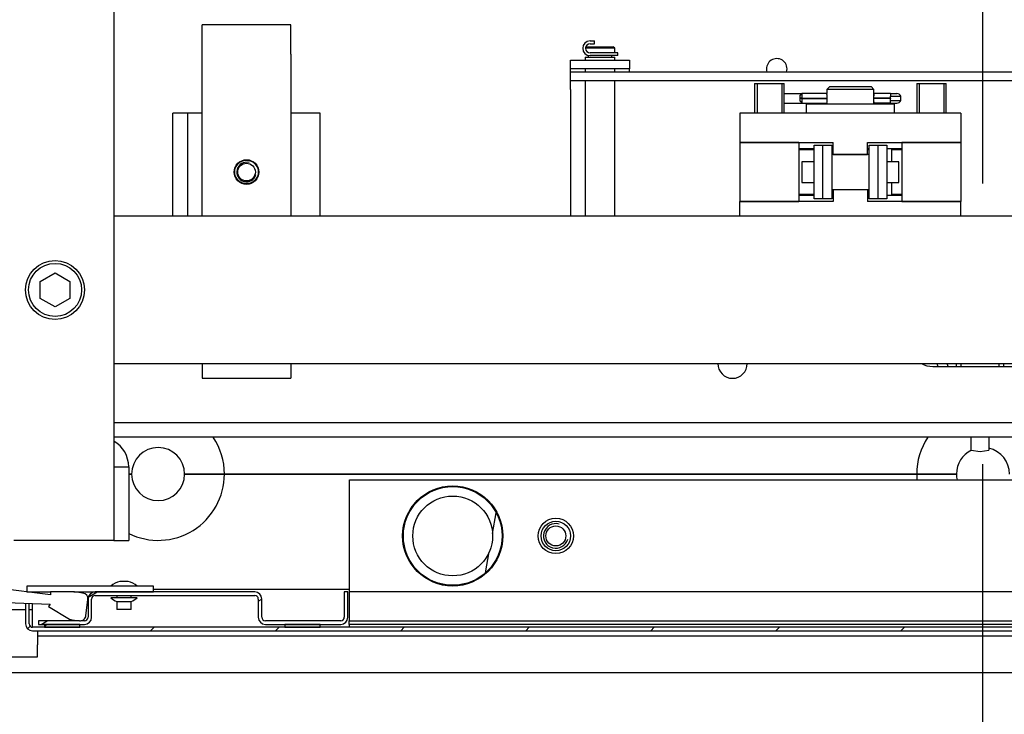
# Model space of a CAD drawing. Units: millimetres. Extents: x -216 to 1986, y 629 to 1470.
# Drawn here: x 1764 to 1786, y 874 to 890 of the extents above; entities that cross this region are included whole.
import ezdxf

# ---------------------------------------------------------------- set-up
doc = ezdxf.new("R2010")
doc.units = ezdxf.units.MM
doc.linetypes.add('CENTER', pattern=[50.8, 31.75, -6.35, 6.35, -6.35])

msp = doc.modelspace()

# ---------------------------------------------------------------- linework, layer by layer
at = {"color": 4, "linetype": 'CENTER'}
msp.add_line((1785.961348, 797.307703), (1785.961348, 902.288627), dxfattribs=at)
at = {"color": 1, "linetype": 'Continuous'}
for p, q in [((1766.294687, 891.803571), (1766.294687, 879.803803)), ((1768.294695, 889.714374), (1768.294695, 889.803693)), ((1770.294702, 889.803693), (1768.294695, 889.803693)), ((1770.294702, 889.714374), (1770.294702, 889.803693)), ((1768.294695, 889.470348), (1768.294695, 889.714374)), ((1770.294702, 889.470348), (1770.294702, 889.714374)), ((1768.294695, 889.137019), (1768.294695, 889.470348)), ((1770.294702, 889.137019), (1770.294702, 889.470348)), ((1777.069611, 889.437016), (1777.16996, 889.437016)), ((1777.069611, 889.370354), (1777.16996, 889.370354)), ((1777.16996, 889.437016), (1777.171414, 889.437016)), ((1777.16996, 889.370354), (1777.16996, 889.437016)), ((1777.169992, 889.370354), (1777.16996, 889.370354)), ((1777.171414, 889.437016), (1777.17038, 889.437016)), ((1777.170897, 889.403685), (1777.170897, 889.437016)), ((1777.170897, 889.403685), (1777.170897, 889.437016)), ((1777.170897, 889.370354), (1777.170897, 889.403685)), ((1777.170897, 889.370354), (1777.170897, 889.403685)), ((1768.294695, 885.470463), (1768.294695, 889.137019)), ((1770.294702, 889.137019), (1770.294702, 885.470463)), ((1777.086664, 889.27036), (1776.969617, 889.27036)), ((1776.994712, 889.303691), (1776.970005, 889.278983)), ((1776.994712, 889.303691), (1777.082562, 889.303691)), ((1777.028044, 889.108968), (1777.028044, 889.077025)), ((1777.294694, 889.17035), (1777.069611, 889.17035)), ((1777.082562, 889.303691), (1777.294694, 889.303691)), ((1777.294694, 889.27036), (1777.086664, 889.27036)), ((1777.294694, 889.303691), (1777.506826, 889.303691)), ((1777.530403, 889.27036), (1777.294694, 889.27036)), ((1777.577526, 889.17035), (1777.294694, 889.17035)), ((1777.506826, 889.303691), (1777.594708, 889.303691)), ((1777.628039, 889.27036), (1777.530403, 889.27036)), ((1777.694702, 889.17035), (1777.577526, 889.17035)), ((1777.628039, 889.27036), (1777.594708, 889.303691)), ((1777.628039, 889.17035), (1777.628039, 889.27036)), ((1777.694702, 889.103687), (1777.694702, 889.17035)), ((1776.628036, 888.803689), (1776.628036, 889.003693)), ((1776.628036, 889.003693), (1777.961352, 889.003693)), ((1776.961349, 889.070356), (1776.961349, 889.003645)), ((1776.961349, 889.070356), (1777.058985, 889.070356)), ((1777.058985, 889.070356), (1777.294694, 889.070356)), ((1777.294694, 889.103687), (1777.069611, 889.103687)), ((1777.577526, 889.103687), (1777.294694, 889.103687)), ((1777.294694, 889.070356), (1777.530403, 889.070356)), ((1777.530403, 889.070356), (1777.628039, 889.070356)), ((1777.561377, 889.077025), (1777.561377, 889.103687)), ((1777.694702, 889.103687), (1777.577526, 889.103687)), ((1777.628039, 889.003645), (1777.628039, 889.070356)), ((1777.961352, 889.003693), (1777.961352, 888.803689)), ((1776.628036, 888.786265), (1776.628036, 888.803689)), ((1777.961352, 888.803689), (1776.628036, 888.803689)), ((1776.628036, 888.737027), (1776.628036, 888.786265)), ((1776.628036, 888.537023), (1776.628036, 888.737027)), ((1776.628036, 888.737027), (1792.894711, 888.737027)), ((1776.961349, 888.803609), (1776.961349, 888.736995)), ((1777.628039, 888.736995), (1777.628039, 888.803609)), ((1777.961352, 888.786265), (1777.961352, 888.803689)), ((1777.961352, 888.737027), (1777.961352, 888.786265)), ((1776.628036, 888.478451), (1776.628036, 888.537023)), ((1792.894711, 888.537023), (1776.628036, 888.537023)), ((1776.628036, 888.337019), (1776.628036, 888.478451)), ((1776.961349, 888.536942), (1776.961349, 885.470414)), ((1777.628039, 885.470414), (1777.628039, 888.536942)), ((1780.794707, 888.47036), (1780.794707, 887.803686)), ((1780.794707, 888.47036), (1780.892343, 888.47036)), ((1780.848838, 888.47036), (1780.848838, 887.80367)), ((1780.892343, 888.47036), (1781.12802, 888.47036)), ((1781.12802, 888.47036), (1781.363729, 888.47036)), ((1781.363729, 888.47036), (1781.461365, 888.47036)), ((1781.407234, 888.47036), (1781.407234, 887.80367)), ((1781.461365, 887.803686), (1781.461365, 888.47036)), ((1784.461375, 888.47036), (1784.461375, 887.803686)), ((1784.461375, 888.47036), (1784.558979, 888.47036)), ((1784.515507, 888.47036), (1784.515507, 887.80367)), ((1784.558979, 888.47036), (1784.794688, 888.47036)), ((1784.794688, 888.47036), (1785.030398, 888.47036)), ((1785.030398, 888.47036), (1785.128034, 888.47036)), ((1785.073903, 888.47036), (1785.073903, 887.80367)), ((1785.128034, 887.803686), (1785.128034, 888.47036)), ((1776.628036, 888.337019), (1776.628036, 885.470398)), ((1781.461365, 888.243695), (1781.861373, 888.243695)), ((1781.828041, 888.202337), (1781.861373, 888.243695)), ((1782.428037, 888.243695), (1781.861373, 888.243695)), ((1781.861373, 888.243695), (1781.861373, 888.213738)), ((1781.861373, 888.213738), (1781.861373, 888.140713)), ((1782.4947, 888.403682), (1782.428037, 888.337019)), ((1782.428037, 888.337019), (1782.428037, 888.243695)), ((1782.49948, 888.337019), (1782.428037, 888.337019)), ((1782.430169, 888.232406), (1782.428295, 888.242306)), ((1782.43356, 888.211203), (1782.430169, 888.232406)), ((1782.4947, 888.403682), (1782.583809, 888.403682)), ((1782.694687, 888.337019), (1782.49948, 888.337019)), ((1782.583809, 888.403682), (1782.817161, 888.403682)), ((1782.96137, 888.337019), (1782.694687, 888.337019)), ((1782.817161, 888.403682), (1783.10558, 888.403682)), ((1783.228021, 888.337019), (1782.96137, 888.337019)), ((1783.10558, 888.403682), (1783.338899, 888.403682)), ((1783.423228, 888.337019), (1783.228021, 888.337019)), ((1783.338899, 888.403682), (1783.428041, 888.403682)), ((1783.494703, 888.337019), (1783.423228, 888.337019)), ((1783.494703, 888.337019), (1783.428041, 888.403682)), ((1783.491861, 888.228531), (1783.488405, 888.205535)), ((1783.494251, 888.241369), (1783.491861, 888.228531)), ((1783.494413, 888.242306), (1783.494251, 888.241369)), ((1783.494703, 888.243695), (1783.494703, 888.337019)), ((1783.868001, 888.243695), (1783.494703, 888.243695)), ((1783.494703, 888.213738), (1783.494703, 888.243695)), ((1783.494703, 888.140713), (1783.494703, 888.213738)), ((1783.868001, 888.243695), (1783.96961, 888.243695)), ((1783.868001, 888.243695), (1783.868001, 888.22887)), ((1783.868001, 888.22887), (1783.868001, 888.188546)), ((1783.96961, 888.243695), (1784.011694, 888.243695)), ((1781.461365, 888.030352), (1781.861373, 888.030352)), ((1781.828041, 888.176612), (1781.828041, 888.202337)), ((1781.828041, 888.140083), (1781.828041, 888.176612)), ((1781.861373, 888.140713), (1781.828041, 888.140083)), ((1781.828041, 888.133963), (1781.828041, 888.140083)), ((1781.861373, 888.133333), (1781.828041, 888.133963)), ((1781.828041, 888.097434), (1781.828041, 888.133963)), ((1781.828041, 888.071709), (1781.828041, 888.097434)), ((1781.828041, 888.071709), (1781.861373, 888.030352)), ((1781.861373, 888.140713), (1781.861373, 888.133333)), ((1781.861373, 888.140713), (1782.438792, 888.140713)), ((1781.861373, 888.133333), (1781.861373, 888.060308)), ((1781.861373, 888.133333), (1782.438792, 888.133333)), ((1781.861373, 888.060308), (1781.861373, 888.030352)), ((1781.861373, 888.030352), (1782.428037, 888.030352)), ((1781.961367, 888.00369), (1781.961367, 887.803686)), ((1782.037492, 888.00369), (1781.961367, 888.00369)), ((1782.254243, 888.00369), (1782.037492, 888.00369)), ((1782.578674, 888.00369), (1782.254243, 888.00369)), ((1782.428037, 888.030352), (1782.429167, 888.03623)), ((1782.428037, 888.030352), (1782.428037, 888.003674)), ((1782.429167, 888.03623), (1782.432107, 888.053138)), ((1782.432107, 888.053138), (1782.435659, 888.079541)), ((1782.436854, 888.182183), (1782.43356, 888.211203)), ((1782.435659, 888.079541), (1782.438243, 888.112759)), ((1782.438695, 888.148368), (1782.436854, 888.182183)), ((1782.438243, 888.112759), (1782.438695, 888.148368)), ((1782.96137, 888.00369), (1782.578674, 888.00369)), ((1783.344034, 888.00369), (1782.96137, 888.00369)), ((1783.668465, 888.00369), (1783.344034, 888.00369)), ((1783.485272, 888.174464), (1783.483916, 888.139195)), ((1783.483916, 888.140713), (1783.494703, 888.140713)), ((1783.483916, 888.139195), (1783.484949, 888.104297)), ((1783.483916, 888.133333), (1783.494703, 888.133333)), ((1783.484949, 888.104297), (1783.487824, 888.07313)), ((1783.488405, 888.205535), (1783.485272, 888.174464)), ((1783.487824, 888.07313), (1783.491344, 888.048568)), ((1783.491344, 888.048568), (1783.494025, 888.033759)), ((1783.494025, 888.033759), (1783.494703, 888.030352)), ((1783.868001, 888.140713), (1783.494703, 888.140713)), ((1783.494703, 888.140713), (1783.494703, 888.133333)), ((1783.868001, 888.133333), (1783.494703, 888.133333)), ((1783.494703, 888.060308), (1783.494703, 888.133333)), ((1783.494703, 888.030352), (1783.494703, 888.060308)), ((1783.494703, 888.003674), (1783.494703, 888.030352)), ((1783.868001, 888.030352), (1783.494703, 888.030352)), ((1783.885248, 888.00369), (1783.668465, 888.00369)), ((1783.868001, 888.188546), (1784.035626, 888.188546)), ((1783.868001, 888.165405), (1783.868001, 888.188546)), ((1783.868001, 888.140713), (1783.868001, 888.165405)), ((1783.868001, 888.140713), (1783.868001, 888.133333)), ((1783.868001, 888.108641), (1783.868001, 888.133333)), ((1783.868001, 888.0855), (1783.868001, 888.108641)), ((1783.868001, 888.0855), (1784.035626, 888.0855)), ((1783.868001, 888.045176), (1783.868001, 888.0855)), ((1783.868001, 888.030352), (1783.868001, 888.045176)), ((1783.868001, 888.030352), (1783.96961, 888.030352)), ((1783.961374, 888.00369), (1783.885248, 888.00369)), ((1783.961374, 887.803686), (1783.961374, 888.00369)), ((1783.96961, 888.030352), (1784.011694, 888.030352)), ((1784.035626, 888.188546), (1784.105066, 888.188546)), ((1784.035626, 888.0855), (1784.105066, 888.0855)), ((1784.105066, 888.0855), (1784.105066, 888.188546)), ((1768.294695, 887.803686), (1767.628036, 887.803686)), ((1767.628036, 885.470382), (1767.628036, 887.803686)), ((1767.961349, 887.803799), (1767.961349, 885.470463)), ((1770.96136, 887.803686), (1770.294637, 887.803686)), ((1770.96136, 885.470382), (1770.96136, 887.803686)), ((1785.461379, 887.803686), (1780.461361, 887.803686)), ((1780.461361, 887.803686), (1780.461361, 887.137028)), ((1785.461379, 887.803686), (1785.461379, 887.137028)), ((1781.79471, 887.137028), (1780.461361, 887.137028)), ((1780.461361, 887.137028), (1780.461361, 885.803695)), ((1780.461361, 887.137028), (1782.574701, 887.137028)), ((1781.79471, 887.137028), (1781.79471, 885.803695)), ((1782.574701, 886.870361), (1782.574701, 887.137028)), ((1783.348039, 887.137028), (1785.461379, 887.137028)), ((1783.348039, 886.870361), (1783.348039, 887.137028)), ((1785.461379, 887.137028), (1784.12803, 887.137028)), ((1784.12803, 887.137028), (1784.12803, 885.803695)), ((1785.461379, 887.137028), (1785.461379, 885.803695)), ((1781.79471, 887.003686), (1782.138068, 887.003686)), ((1781.948092, 886.970355), (1781.797617, 886.970355)), ((1782.1381, 886.970355), (1781.948092, 886.970355)), ((1782.138035, 886.995741), (1782.138035, 887.077018)), ((1782.138035, 887.077018), (1782.338023, 887.077018)), ((1782.138035, 886.773694), (1782.138035, 886.995741)), ((1782.338023, 886.995741), (1782.338023, 887.077018)), ((1782.338023, 887.077018), (1782.538043, 887.077018)), ((1782.338023, 886.773694), (1782.338023, 886.995741)), ((1782.538043, 887.077018), (1782.538043, 886.995741)), ((1782.538043, 886.995741), (1782.538043, 886.773694)), ((1782.538076, 887.003686), (1782.574734, 887.003686)), ((1782.556421, 886.970355), (1782.538108, 886.970355)), ((1782.574798, 886.970355), (1782.556421, 886.970355)), ((1783.36632, 886.970355), (1783.347942, 886.970355)), ((1783.348007, 887.003686), (1783.384632, 887.003686)), ((1783.3846, 886.970355), (1783.36632, 886.970355)), ((1783.384697, 887.077018), (1783.584685, 887.077018)), ((1783.384697, 886.995741), (1783.384697, 887.077018)), ((1783.384697, 886.773694), (1783.384697, 886.995741)), ((1783.584685, 887.077018), (1783.784705, 887.077018)), ((1783.584685, 887.077018), (1783.584685, 886.995741)), ((1783.584685, 886.995741), (1783.584685, 886.773694)), ((1783.78464, 887.003686), (1783.791294, 887.003686)), ((1783.784705, 887.077018), (1783.784705, 886.995741)), ((1783.784705, 886.995741), (1783.784705, 886.773694)), ((1783.791358, 887.003686), (1783.891352, 887.003686)), ((1783.791358, 886.922021), (1783.791358, 887.003686)), ((1783.791358, 886.703688), (1783.791358, 886.922021)), ((1784.019251, 886.970355), (1783.891288, 886.970355)), ((1783.891352, 887.003686), (1783.891352, 886.922021)), ((1783.891352, 887.003686), (1784.127998, 887.003686)), ((1783.891352, 886.922021), (1783.891352, 886.703688)), ((1784.125123, 886.970355), (1784.019251, 886.970355)), ((1781.861373, 886.703688), (1781.861373, 886.635346)), ((1782.138035, 886.703688), (1781.861373, 886.703688)), ((1782.138035, 886.470353), (1782.138035, 886.773694)), ((1782.338023, 886.470353), (1782.338023, 886.773694)), ((1783.384697, 886.867357), (1782.538043, 886.867357)), ((1782.538043, 886.773694), (1782.538043, 886.470353)), ((1782.574701, 886.867341), (1782.574701, 886.870361)), ((1782.574701, 886.870361), (1783.348039, 886.870361)), ((1783.348039, 886.870361), (1783.348039, 886.867341)), ((1783.384697, 886.470353), (1783.384697, 886.773694)), ((1783.584685, 886.773694), (1783.584685, 886.470353)), ((1784.061368, 886.703688), (1783.784673, 886.703688)), ((1783.784705, 886.773694), (1783.784705, 886.470353)), ((1784.061368, 886.635346), (1784.061368, 886.703688)), ((1781.861373, 886.635346), (1781.861373, 886.470353)), ((1781.861373, 886.470353), (1781.861373, 886.30536)), ((1782.138035, 886.167029), (1782.138035, 886.470353)), ((1782.338023, 886.167029), (1782.338023, 886.470353)), ((1782.538043, 886.470353), (1782.538043, 886.167029)), ((1783.384697, 886.167029), (1783.384697, 886.470353)), ((1783.584685, 886.470353), (1783.584685, 886.167029)), ((1783.784705, 886.470353), (1783.784705, 886.167029)), ((1784.061368, 886.470353), (1784.061368, 886.635346)), ((1784.061368, 886.30536), (1784.061368, 886.470353)), ((1781.861373, 886.30536), (1781.861373, 886.237018)), ((1781.861373, 886.237018), (1782.138035, 886.237018)), ((1783.784673, 886.237018), (1784.061368, 886.237018)), ((1783.791358, 886.018685), (1783.791358, 886.237018)), ((1783.891352, 886.237018), (1783.891352, 886.018685)), ((1784.061368, 886.237018), (1784.061368, 886.30536)), ((1782.138035, 885.944965), (1782.138035, 886.167029)), ((1782.338023, 885.944965), (1782.338023, 886.167029)), ((1782.538043, 886.167029), (1782.538043, 885.944965)), ((1782.538043, 886.073349), (1783.384697, 886.073349)), ((1782.574701, 886.070361), (1782.574701, 886.073365)), ((1783.348039, 886.070361), (1782.574701, 886.070361)), ((1782.574701, 886.070361), (1782.574701, 885.803695)), ((1783.348039, 886.073365), (1783.348039, 886.070361)), ((1783.348039, 886.070361), (1783.348039, 885.803695)), ((1783.384697, 885.944965), (1783.384697, 886.167029)), ((1783.584685, 886.167029), (1783.584685, 885.944965)), ((1783.784705, 886.167029), (1783.784705, 885.944965)), ((1783.791358, 885.93702), (1783.791358, 886.018685)), ((1783.891352, 886.018685), (1783.891352, 885.93702)), ((1780.461361, 885.803695), (1781.79471, 885.803695)), ((1780.461361, 885.47035), (1780.461361, 885.803695)), ((1782.574701, 885.803695), (1780.461361, 885.803695)), ((1781.79471, 885.970351), (1781.946187, 885.970351)), ((1782.138068, 885.93702), (1781.79471, 885.93702)), ((1781.946187, 885.970351), (1782.1381, 885.970351)), ((1782.138035, 885.863688), (1782.138035, 885.944965)), ((1782.338023, 885.863688), (1782.138035, 885.863688)), ((1782.338023, 885.863688), (1782.338023, 885.944965)), ((1782.538043, 885.863688), (1782.338023, 885.863688)), ((1782.538043, 885.944965), (1782.538043, 885.863688)), ((1782.574734, 885.93702), (1782.538076, 885.93702)), ((1782.538108, 885.970351), (1782.556421, 885.970351)), ((1782.556421, 885.970351), (1782.574798, 885.970351)), ((1783.347942, 885.970351), (1783.36632, 885.970351)), ((1783.384632, 885.93702), (1783.348007, 885.93702)), ((1785.461379, 885.803695), (1783.348039, 885.803695)), ((1783.36632, 885.970351), (1783.3846, 885.970351)), ((1783.384697, 885.863688), (1783.384697, 885.944965)), ((1783.584685, 885.863688), (1783.384697, 885.863688)), ((1783.584685, 885.944965), (1783.584685, 885.863688)), ((1783.784705, 885.863688), (1783.584685, 885.863688)), ((1783.791294, 885.93702), (1783.78464, 885.93702)), ((1783.784705, 885.944965), (1783.784705, 885.863688)), ((1783.891352, 885.93702), (1783.791358, 885.93702)), ((1783.891288, 885.970351), (1784.02106, 885.970351)), ((1784.127998, 885.93702), (1783.891352, 885.93702)), ((1784.02106, 885.970351), (1784.127998, 885.970351)), ((1784.12803, 885.803695), (1785.461379, 885.803695)), ((1785.461379, 885.47035), (1785.461379, 885.803695)), ((1805.627945, 885.47035), (1766.294784, 885.47035)), ((1764.628026, 883.996134), (1764.961371, 884.188597)), ((1764.628026, 883.611242), (1764.628026, 883.996134)), ((1764.961371, 884.188597), (1765.294684, 883.996134)), ((1765.294684, 883.996134), (1765.294684, 883.611242)), ((1764.961371, 883.418795), (1764.628026, 883.611242)), ((1765.294684, 883.611242), (1764.961371, 883.418795)), ((1766.294784, 882.137026), (1805.627945, 882.137026)), ((1768.294695, 882.13701), (1768.294695, 881.893)), ((1770.294702, 882.13701), (1770.294702, 881.893)), ((1784.82802, 882.070363), (1787.094709, 882.070363)), ((1784.920714, 882.137075), (1784.941902, 882.070363)), ((1785.172702, 882.070363), (1785.151546, 882.137075)), ((1785.361353, 882.099286), (1785.361353, 882.137026)), ((1785.361353, 882.070331), (1785.361353, 882.099286)), ((1785.461379, 882.137075), (1785.461379, 882.102144)), ((1785.461379, 882.102144), (1785.461379, 882.070412)), ((1786.328025, 882.10208), (1786.328025, 882.136994)), ((1786.328025, 882.070347), (1786.328025, 882.10208)), ((1786.428019, 882.137075), (1786.428019, 882.099335)), ((1786.428019, 882.099335), (1786.428019, 882.070363)), ((1768.294695, 881.893), (1768.294695, 881.803697)), ((1768.294695, 881.803697), (1770.294702, 881.803697)), ((1770.294702, 881.893), (1770.294702, 881.803697)), ((1766.295075, 880.803693), (1805.627654, 880.803693)), ((1766.295075, 880.803693), (1805.627654, 880.803693)), ((1805.627654, 880.470348), (1766.295075, 880.470348)), ((1805.627654, 880.470348), (1766.295075, 880.470348)), ((1785.694698, 880.179458), (1785.694698, 880.470364)), ((1786.094706, 880.470364), (1786.094706, 880.179458)), ((1785.694698, 880.179458), (1785.894686, 880.146127)), ((1785.894686, 880.146127), (1786.094706, 880.179458)), ((1766.294687, 879.80369), (1766.294687, 878.137028)), ((1766.294687, 879.80369), (1766.628033, 879.80369)), ((1766.628033, 879.80369), (1766.628033, 878.137028)), ((1766.694695, 879.637017), (1766.628, 879.637017)), ((1766.628, 879.637017), (1766.694695, 879.637017)), ((1768.794761, 879.637017), (1767.894687, 879.637017)), ((1767.894687, 879.637017), (1768.794761, 879.637017)), ((1784.461375, 879.637017), (1768.794696, 879.637017)), ((1768.794696, 879.637017), (1784.461375, 879.637017)), ((1785.361353, 879.637017), (1784.461279, 879.637017)), ((1784.461279, 879.637017), (1785.361353, 879.637017)), ((1771.628018, 876.970384), (1771.628018, 879.503692)), ((1771.628018, 879.503692), (1800.294711, 879.503692)), ((1774.862963, 878.292881), (1774.946162, 878.763411)), ((1765.894712, 878.137028), (1764.02803, 878.137028)), ((1766.177543, 878.137028), (1765.894712, 878.137028)), ((1766.294687, 878.137028), (1766.177543, 878.137028)), ((1766.294687, 878.137028), (1766.628033, 878.137028)), ((1774.705931, 877.404805), (1774.78913, 877.875335)), ((1764.855305, 876.903689), (1762.39948, 877.210663)), ((1767.188044, 877.103693), (1764.321358, 877.103693)), ((1764.321358, 877.103693), (1764.321358, 876.970433)), ((1766.455369, 877.203687), (1766.428045, 877.203687)), ((1766.521353, 877.203687), (1766.455369, 877.203687)), ((1766.58737, 877.203687), (1766.521353, 877.203687)), ((1766.614694, 877.203687), (1766.58737, 877.203687)), ((1767.188044, 876.970352), (1767.188044, 877.103693)), ((1764.322004, 876.970352), (1764.855337, 876.970352)), ((1764.454683, 876.962277), (1764.454683, 876.970352)), ((1764.454683, 876.953767), (1764.454683, 876.962277)), ((1764.855305, 876.970352), (1764.855305, 876.903689)), ((1765.384472, 876.970352), (1764.855305, 876.970352)), ((1765.384504, 876.970352), (1767.188044, 876.970352)), ((1765.591242, 876.945547), (1765.401008, 876.969318)), ((1765.713844, 876.853127), (1765.917127, 876.970352)), ((1769.481379, 876.970352), (1765.868034, 876.970352)), ((1765.868034, 876.89035), (1769.481379, 876.89035)), ((1766.36135, 876.890366), (1766.36135, 876.837027)), ((1766.681356, 876.837027), (1766.681356, 876.890366)), ((1771.628503, 877.023692), (1767.188044, 877.023692)), ((1771.508032, 876.970352), (1771.508032, 876.397026)), ((1771.588034, 876.970352), (1771.508032, 876.970352)), ((1771.588034, 876.397026), (1771.588034, 876.970352)), ((1771.614711, 876.970352), (1771.614711, 876.923488)), ((1800.281372, 876.970352), (1771.614711, 876.970352)), ((1771.614711, 876.923488), (1771.614711, 876.810349)), ((1762.34664, 876.787982), (1764.848038, 876.696887)), ((1764.294713, 876.71704), (1764.294713, 876.250354)), ((1764.374682, 876.250354), (1764.374682, 876.714134)), ((1764.454683, 876.250354), (1764.454683, 876.711211)), ((1764.848038, 876.696887), (1764.813964, 876.63959)), ((1764.813964, 876.63959), (1765.290259, 876.356177)), ((1765.661522, 876.432869), (1765.706997, 876.796703)), ((1765.708031, 876.810349), (1765.708031, 876.397026)), ((1765.788032, 876.397026), (1765.788032, 876.810349)), ((1766.309221, 876.837027), (1766.221371, 876.837027)), ((1766.521353, 876.837027), (1766.309221, 876.837027)), ((1766.36135, 876.755911), (1766.36135, 876.57036)), ((1766.36135, 876.755911), (1766.441352, 876.755911)), ((1766.441352, 876.755911), (1766.601355, 876.755911)), ((1766.733485, 876.837027), (1766.521353, 876.837027)), ((1766.601355, 876.755911), (1766.681356, 876.755911)), ((1766.681356, 876.57036), (1766.681356, 876.755911)), ((1766.821367, 876.837027), (1766.733485, 876.837027)), ((1769.561348, 876.810349), (1769.561348, 876.397026)), ((1769.561348, 876.763194), (1769.64135, 876.809331)), ((1769.64135, 876.397026), (1769.64135, 876.810349)), ((1771.614711, 876.810349), (1771.614711, 876.397026)), ((1763.494923, 876.57036), (1764.295552, 876.57036)), ((1764.374747, 876.57036), (1764.454813, 876.57036)), ((1766.408214, 876.57036), (1766.36135, 876.57036)), ((1766.521353, 876.57036), (1766.408214, 876.57036)), ((1766.634492, 876.57036), (1766.521353, 876.57036)), ((1766.681356, 876.57036), (1766.634492, 876.57036)), ((1764.341609, 876.137182), (1764.398195, 876.19372)), ((1764.454683, 876.193784), (1764.454683, 876.250354)), ((1764.454683, 876.170352), (1764.454683, 876.193784)), ((1764.588041, 876.317024), (1764.588041, 876.237023)), ((1765.51334, 876.317024), (1764.588041, 876.317024)), ((1764.588041, 876.237023), (1765.628029, 876.237023)), ((1764.645499, 876.237023), (1764.784218, 876.317024)), ((1764.721366, 876.170352), (1764.777371, 876.237023)), ((1765.52135, 876.237023), (1764.721366, 876.237023)), ((1764.721366, 876.237023), (1764.721366, 876.170352)), ((1765.341903, 876.338454), (1765.512694, 876.317105)), ((1765.52135, 876.170352), (1765.52135, 876.237023)), ((1765.628029, 876.317024), (1765.545056, 876.317024)), ((1771.42803, 876.317024), (1769.721352, 876.317024)), ((1769.721352, 876.237023), (1771.42803, 876.237023)), ((1770.96136, 876.237023), (1770.161376, 876.237023)), ((1770.161376, 876.237023), (1770.161376, 876.170352)), ((1770.96136, 876.170352), (1770.96136, 876.237023)), ((1771.614711, 876.397026), (1771.614711, 876.340457)), ((1771.614711, 876.340457), (1771.614711, 876.317024)), ((1771.614711, 876.237023), (1771.614711, 876.317024)), ((1771.614711, 876.317024), (1800.281372, 876.317024)), ((1771.614711, 876.237023), (1771.614711, 876.170352)), ((1800.281372, 876.237023), (1771.614711, 876.237023)), ((1807.468013, 876.170352), (1764.454683, 876.170352)), ((1764.454683, 876.090359), (1807.468013, 876.090359)), ((1764.561363, 876.090359), (1764.561363, 875.970356)), ((1764.561363, 875.970356), (1764.561363, 875.911776)), ((1807.361366, 875.970356), (1764.561363, 875.970356)), ((1764.721366, 876.170352), (1765.52135, 876.170352)), ((1767.124579, 876.090359), (1767.204645, 876.170352)), ((1769.954412, 876.090359), (1770.034478, 876.170352)), ((1770.161376, 876.170352), (1770.96136, 876.170352)), ((1772.784246, 876.090359), (1772.864344, 876.170352)), ((1775.614112, 876.090359), (1775.694178, 876.170352)), ((1778.443946, 876.090359), (1778.524012, 876.170352)), ((1781.273779, 876.090359), (1781.353878, 876.170352)), ((1784.103613, 876.090359), (1784.183712, 876.170352)), ((1764.561363, 875.911776), (1764.561363, 875.770352)), ((1764.561363, 875.503686), (1764.561363, 875.770352)), ((1763.394638, 875.503686), (1764.561363, 875.503686)), ((1827.661354, 875.137025), (1744.261375, 875.137025))]:
    msp.add_line(p, q, dxfattribs=at)
for centre, radius in [((1769.294698, 886.470353), 0.2792), ((1769.294698, 886.470353), 0.266667), ((1769.294698, 886.470353), 0.2), ((1764.961371, 883.803688), 0.666667), ((1764.961371, 883.803688), 0.6), ((1773.961371, 878.237022), 1.133333), ((1773.961371, 878.237022), 1.116667), ((1773.961371, 878.237022), 0.903333), ((1776.294691, 878.237022), 0.4), ((1776.294691, 878.237022), 0.333333), ((1776.294691, 878.237022), 0.226667)]:
    msp.add_circle(centre, radius, dxfattribs=at)
for centre, radius, start, end in [((1777.069611, 889.27036), 0.166667, 90, 270), ((1777.069611, 889.27036), 0.1, 90, 270), ((1777.021358, 889.077025), 0.006667, 270, 0), ((1777.56803, 889.077025), 0.006667, 180, 270), ((1781.294708, 888.803689), 0.233333, 0, 196.5993759), ((1781.294708, 888.803689), 0.233333, 343.3949992, 0), ((1784.011694, 888.137015), 0.106667, 28.8842644, 90), ((1784.011694, 888.137015), 0.106667, 270, 331.1157356), ((1782.96137, 886.470353), 1.166667, 152.7918735, 154.6200004), ((1782.96137, 886.470353), 1.166667, 25.3743748, 27.2025012), ((1769.294698, 886.470353), 0.221567, 75, 345), ((1782.96137, 886.470353), 1.166667, 205.3799996, 207.2081265), ((1782.96137, 886.470353), 1.166667, 332.7974988, 334.6256252), ((1780.294705, 882.137026), 0.333333, 180, 0), ((1784.82802, 882.603697), 0.533333, 241.0424999, 270), ((1767.294691, 879.637017), 1.5, 0, 33.7500001), ((1785.961348, 879.637017), 1.5, 146.2499999, 180), ((1765.961374, 879.80369), 0.666667, 0, 59.9990601), ((1767.294691, 879.637017), 0.6, 0, 180), ((1785.961348, 879.637017), 0.6, 0, 77.1609369), ((1785.961348, 879.637017), 0.6, 115.7709379, 180), ((1767.294691, 879.637017), 1.5, 243.6131246, 0), ((1767.294691, 879.637017), 0.6, 180, 0), ((1785.961348, 879.637017), 1.5, 180, 185.1018751), ((1785.961348, 879.637017), 0.6, 180, 192.8418747), ((1776.294691, 878.237022), 0.2792, 74.9999989, 344.9999989), ((1766.521353, 876.747239), 0.465889, 101.5564794, 130.0855063), ((1766.521353, 876.747239), 0.465889, 49.9144937, 78.4435206), ((1765.384472, 876.837027), 0.133333, 82.8749837, 90), ((1765.574706, 876.813239), 0.133333, 352.8749837, 82.8749837), ((1765.868034, 876.810349), 0.16, 90, 180), ((1765.868034, 876.810349), 0.08, 90, 180), ((1769.481379, 876.810349), 0.16, 0, 90), ((1769.481379, 876.810349), 0.08, 0, 90), ((1766.521353, 877.193465), 0.465889, 229.9144937, 249.9140507), ((1766.521353, 877.193465), 0.465889, 290.0859493, 310.0855063), ((1765.52923, 876.449413), 0.133333, 262.8749837, 352.8749837), ((1764.454683, 876.250354), 0.16, 180, 270), ((1764.454683, 876.250354), 0.08, 180, 270), ((1765.35844, 876.470754), 0.133333, 239.2456056, 262.8749837), ((1765.628029, 876.397026), 0.08, 270, 0), ((1765.628029, 876.397026), 0.16, 270, 0), ((1769.721352, 876.397026), 0.16, 180, 270), ((1769.721352, 876.397026), 0.08, 180, 270), ((1771.42803, 876.397026), 0.08, 270, 0), ((1771.42803, 876.397026), 0.16, 270, 0)]:
    msp.add_arc(centre, radius, start, end, dxfattribs=at)

doc.saveas('drawing.dxf')
